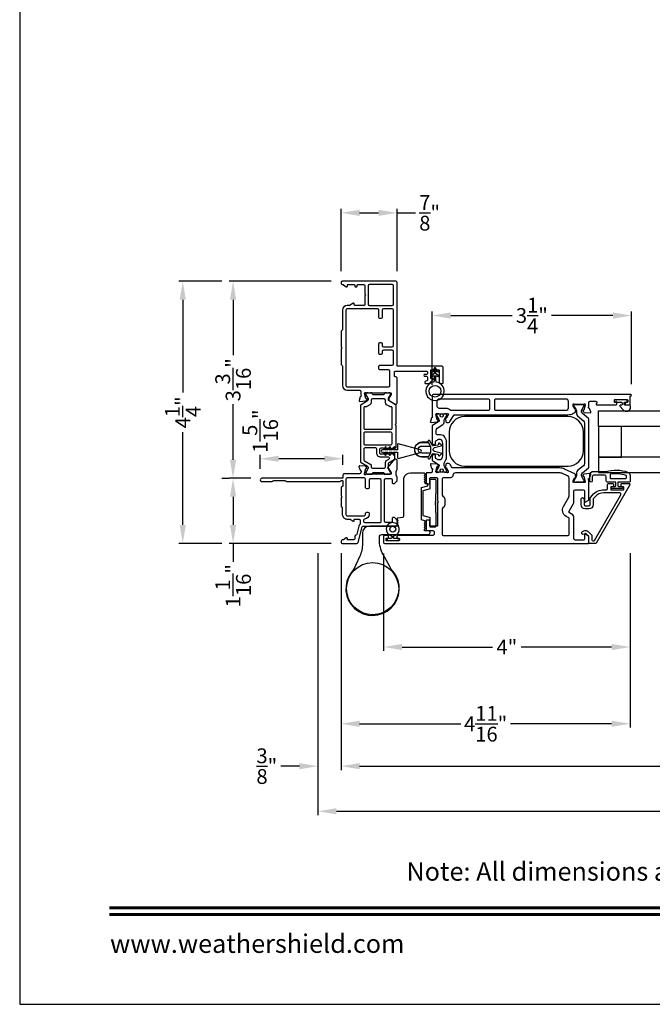
# Model space of a CAD drawing. Extents: x 0 to 68, y 0 to 44.
# Drawn here: x 0 to 10.3, y 0 to 16 of the extents above; entities that cross this region are included whole.
import ezdxf
from ezdxf.enums import TextEntityAlignment as Align

# ---------------------------------------------------------------- set-up
doc = ezdxf.new("R2010")
doc.units = 0
doc.header["$LTSCALE"] = 2
doc.header["$MEASUREMENT"] = 0
doc.header["$PDMODE"] = 3
doc.layers.get('0').update_dxf_attribs({"linetype": 'CONTINUOUS'})
doc.layers.get('DEFPOINTS').update_dxf_attribs({"color": 3, "linetype": 'CONTINUOUS'})
doc.layers.add('Dim', color=7, linetype='CONTINUOUS')
doc.styles.add('Arial', font='arial.ttf')
doc.styles.get("Standard").update_dxf_attribs({"font": 'arial.ttf'})
doc.dimstyles.get("Standard").update_dxf_attribs({"dimtxt": 0.24, "dimasz": 0.3, "dimexe": 0.0625, "dimexo": 0.18, "dimgap": 0.09, "dimtad": 0, "dimdec": 4, "dimzin": 0, "dimdsep": 46, "dimlunit": 4, "dimtxsty": 'Standard', "dimcen": 0, "dimadec": 5, "dimazin": 0, "dimtfac": 1, "dimtdec": 4, "dimtofl": 0, "dimtmove": 0, "dimatfit": 3, "dimfxl": 1, "dimtolj": 1, "dimtzin": 0, "dimarcsym": 0})

# ---------------------------------------------------------------- blocks, each defined once
blk = doc.blocks.new('*D177')
at = {"layer": 'DEFPOINTS', "color": 0, "transparency": 16777216}
for p in [(5.209, 7.489), (9.893, 7.477), (9.893, 4.546)]:
    blk.add_point(p, dxfattribs=at)
at = {"layer": 'Dim', "color": 0, "lineweight": -2, "transparency": 16777216}
for p, q in [((5.209, 7.309), (5.209, 4.483)), ((9.893, 7.297), (9.893, 4.483)), ((5.509, 4.546), (7.149, 4.546)), ((9.593, 4.546), (7.952, 4.546))]:
    blk.add_line(p, q, dxfattribs=at)
at = {"layer": 'Dim', "color": 0, "transparency": 16777216}
for points in [[(5.509, 4.596), (5.509, 4.496), (5.209, 4.546)], [(9.593, 4.596), (9.593, 4.496), (9.893, 4.546)]]:
    blk.add_solid(points, dxfattribs=at)
at = {"layer": 'Dim', "color": 0, "transparency": 16777216, "insert": (7.551, 4.546), "char_height": 0.24, "attachment_point": 5}
blk.add_mtext('\\A1;4{\\H1x;\\S11/16;}"', dxfattribs=at)
blk = doc.blocks.new('*D190')
at = {"layer": 'DEFPOINTS', "color": 0, "transparency": 16777216}
for p in [(5.209, 7.489), (29.742, 7.489), (29.742, 3.859)]:
    blk.add_point(p, dxfattribs=at)
at = {"layer": 'Dim', "color": 0, "lineweight": -2, "transparency": 16777216}
for p, q in [((5.209, 7.309), (5.209, 3.796)), ((29.742, 7.309), (29.742, 3.796)), ((5.509, 3.859), (16.549, 3.859)), ((29.442, 3.859), (18.402, 3.859))]:
    blk.add_line(p, q, dxfattribs=at)
at = {"layer": 'Dim', "color": 0, "transparency": 16777216}
for points in [[(5.509, 3.909), (5.509, 3.809), (5.209, 3.859)], [(29.442, 3.909), (29.442, 3.809), (29.742, 3.859)]]:
    blk.add_solid(points, dxfattribs=at)
at = {"layer": 'Dim', "color": 0, "transparency": 16777216, "insert": (17.476, 3.859), "char_height": 0.24, "attachment_point": 5}
blk.add_mtext('\\A1;Frame Size', dxfattribs=at)
blk = doc.blocks.new('*D191')
at = {"layer": 'DEFPOINTS', "color": 0, "transparency": 16777216}
for p in [(4.834, 7.489), (30.117, 7.489), (30.117, 3.128)]:
    blk.add_point(p, dxfattribs=at)
at = {"layer": 'Dim', "color": 0, "lineweight": -2, "transparency": 16777216}
for p, q in [((4.834, 7.309), (4.834, 3.065)), ((30.117, 7.309), (30.117, 3.065)), ((5.134, 3.128), (16.273, 3.128)), ((29.817, 3.128), (18.678, 3.128))]:
    blk.add_line(p, q, dxfattribs=at)
at = {"layer": 'Dim', "color": 0, "transparency": 16777216}
for points in [[(5.134, 3.178), (5.134, 3.078), (4.834, 3.128)], [(29.817, 3.178), (29.817, 3.078), (30.117, 3.128)]]:
    blk.add_solid(points, dxfattribs=at)
at = {"layer": 'Dim', "color": 0, "transparency": 16777216, "insert": (17.476, 3.128), "char_height": 0.24, "attachment_point": 5}
blk.add_mtext('\\A1;Rough opening', dxfattribs=at)
blk = doc.blocks.new('*D192')
at = {"layer": 'DEFPOINTS', "color": 0, "transparency": 16777216}
for p in [(4.834, 7.489), (4.834, 3.859), (5.209, 3.859)]:
    blk.add_point(p, dxfattribs=at)
at = {"layer": 'Dim', "color": 0, "lineweight": -2, "transparency": 16777216}
for p, q in [((4.834, 7.309), (4.834, 3.796)), ((5.209, 4.039), (5.209, 3.921)), ((4.534, 3.859), (4.234, 3.859)), ((5.509, 3.859), (5.809, 3.859))]:
    blk.add_line(p, q, dxfattribs=at)
at = {"layer": 'Dim', "color": 0, "transparency": 16777216}
for points in [[(4.534, 3.909), (4.534, 3.809), (4.834, 3.859)], [(5.509, 3.909), (5.509, 3.809), (5.209, 3.859)]]:
    blk.add_solid(points, dxfattribs=at)
at = {"layer": 'Dim', "color": 0, "transparency": 16777216, "insert": (4.005, 3.859), "char_height": 0.24, "attachment_point": 5}
blk.add_mtext('\\A1;{\\H1x;\\S3/8;}"', dxfattribs=at)
blk = doc.blocks.new('*D194')
at = {"color": 0, "lineweight": -2, "transparency": 16777216}
for p, q in [((6.685, 10.04), (6.685, 11.225)), ((9.914, 10.049), (9.914, 11.225)), ((6.985, 11.162), (7.981, 11.162)), ((9.614, 11.162), (8.618, 11.162))]:
    blk.add_line(p, q, dxfattribs=at)
at = {"color": 0, "transparency": 16777216}
for points in [[(6.985, 11.212), (6.985, 11.112), (6.685, 11.162)], [(9.614, 11.212), (9.614, 11.112), (9.914, 11.162)]]:
    blk.add_solid(points, dxfattribs=at)
at = {"layer": 'DEFPOINTS', "color": 0, "transparency": 16777216}
for p in [(6.685, 11.162), (6.685, 9.86), (9.914, 9.869)]:
    blk.add_point(p, dxfattribs=at)
at = {"color": 0, "transparency": 16777216, "insert": (8.3, 11.162), "char_height": 0.24, "attachment_point": 5}
blk.add_mtext('\\A1;3{\\H1x;\\S1/4;}"', dxfattribs=at)
blk = doc.blocks.new('*D196')
at = {"layer": 'DEFPOINTS', "color": 0, "transparency": 16777216}
for p in [(3.898, 8.841), (3.898, 8.497), (5.239, 8.562)]:
    blk.add_point(p, dxfattribs=at)
at = {"layer": 'Dim', "color": 0, "lineweight": -2, "transparency": 16777216}
for p, q in [((3.898, 8.677), (3.898, 8.904)), ((4.939, 8.841), (4.198, 8.841)), ((5.239, 8.742), (5.239, 8.904))]:
    blk.add_line(p, q, dxfattribs=at)
at = {"layer": 'Dim', "color": 0, "transparency": 16777216}
for points in [[(4.198, 8.891), (4.198, 8.791), (3.898, 8.841)], [(4.939, 8.891), (4.939, 8.791), (5.239, 8.841)]]:
    blk.add_solid(points, dxfattribs=at)
at = {"layer": 'Dim', "color": 0, "transparency": 16777216, "insert": (3.898, 9.289), "char_height": 0.24, "attachment_point": 5, "rotation": 90}
blk.add_mtext('\\A1;1{\\H1x;\\S5/16;}"', dxfattribs=at)
blk = doc.blocks.new('*D197')
at = {"layer": 'DEFPOINTS', "color": 0, "transparency": 16777216}
for p in [(3.458, 11.717), (5.228, 11.717), (3.925, 8.524)]:
    blk.add_point(p, dxfattribs=at)
at = {"layer": 'Dim', "color": 0, "lineweight": -2, "transparency": 16777216}
for p, q in [((5.048, 11.717), (3.396, 11.717)), ((3.458, 11.417), (3.458, 10.517)), ((3.458, 8.824), (3.458, 9.724)), ((3.745, 8.524), (3.396, 8.524))]:
    blk.add_line(p, q, dxfattribs=at)
at = {"layer": 'Dim', "color": 0, "transparency": 16777216}
for points in [[(3.408, 11.417), (3.508, 11.417), (3.458, 11.717)], [(3.408, 8.824), (3.508, 8.824), (3.458, 8.524)]]:
    blk.add_solid(points, dxfattribs=at)
at = {"layer": 'Dim', "color": 0, "transparency": 16777216, "insert": (3.458, 10.121), "char_height": 0.24, "attachment_point": 5, "rotation": 90}
blk.add_mtext('\\A1;3{\\H1x;\\S3/16;}"', dxfattribs=at)
blk = doc.blocks.new('*D198')
at = {"layer": 'DEFPOINTS', "color": 0, "transparency": 16777216}
for p in [(3.458, 8.524), (3.458, 7.469), (5.228, 7.469)]:
    blk.add_point(p, dxfattribs=at)
at = {"layer": 'Dim', "color": 0, "lineweight": -2, "transparency": 16777216}
for p, q in [((3.278, 8.524), (3.396, 8.524)), ((3.458, 8.224), (3.458, 7.769)), ((5.048, 7.469), (3.396, 7.469)), ((3.458, 7.469), (3.458, 7.169))]:
    blk.add_line(p, q, dxfattribs=at)
at = {"layer": 'Dim', "color": 0, "transparency": 16777216}
for points in [[(3.408, 8.224), (3.508, 8.224), (3.458, 8.524)], [(3.408, 7.769), (3.508, 7.769), (3.458, 7.469)]]:
    blk.add_solid(points, dxfattribs=at)
at = {"layer": 'Dim', "color": 0, "transparency": 16777216, "insert": (3.458, 6.784), "char_height": 0.24, "attachment_point": 5, "rotation": 90}
blk.add_mtext('\\A1;1{\\H1x;\\S1/16;}"', dxfattribs=at)
blk = doc.blocks.new('*D199')
at = {"layer": 'DEFPOINTS', "color": 0, "transparency": 16777216}
for p in [(3.458, 11.717), (2.643, 7.469), (3.458, 7.469)]:
    blk.add_point(p, dxfattribs=at)
at = {"layer": 'Dim', "color": 0, "lineweight": -2, "transparency": 16777216}
for p, q in [((3.278, 11.717), (2.58, 11.717)), ((2.643, 11.417), (2.643, 9.917)), ((2.643, 7.769), (2.643, 9.269)), ((3.278, 7.469), (2.58, 7.469))]:
    blk.add_line(p, q, dxfattribs=at)
at = {"layer": 'Dim', "color": 0, "transparency": 16777216}
for points in [[(2.593, 11.417), (2.693, 11.417), (2.643, 11.717)], [(2.593, 7.769), (2.693, 7.769), (2.643, 7.469)]]:
    blk.add_solid(points, dxfattribs=at)
at = {"layer": 'Dim', "color": 0, "transparency": 16777216, "insert": (2.643, 9.593), "char_height": 0.24, "attachment_point": 5, "rotation": 90}
blk.add_mtext('\\A1;4{\\H1x;\\S1/4;}"', dxfattribs=at)
blk = doc.blocks.new('*D200')
at = {"color": 0, "lineweight": -2, "transparency": 16777216}
for p, q in [((5.208, 11.879), (5.208, 12.888)), ((5.508, 12.826), (5.815, 12.826)), ((6.115, 11.879), (6.115, 12.888)), ((6.115, 12.826), (6.415, 12.826))]:
    blk.add_line(p, q, dxfattribs=at)
at = {"color": 0, "transparency": 16777216}
for points in [[(5.508, 12.876), (5.508, 12.776), (5.208, 12.826)], [(5.815, 12.876), (5.815, 12.776), (6.115, 12.826)]]:
    blk.add_solid(points, dxfattribs=at)
at = {"layer": 'DEFPOINTS', "color": 0, "transparency": 16777216}
for p in [(6.115, 12.826), (5.208, 11.699), (6.115, 11.699)]:
    blk.add_point(p, dxfattribs=at)
at = {"color": 0, "transparency": 16777216, "insert": (6.643, 12.826), "char_height": 0.24, "attachment_point": 5}
blk.add_mtext('\\A1;{\\H1x;\\S7/8;}"', dxfattribs=at)
blk = doc.blocks.new('*D206')
at = {"color": 0, "lineweight": -2, "transparency": 16777216}
for p, q in [((5.898, 7.304), (5.898, 5.727)), ((9.893, 7.312), (9.893, 5.727)), ((6.198, 5.79), (7.662, 5.79)), ((9.593, 5.79), (8.128, 5.79))]:
    blk.add_line(p, q, dxfattribs=at)
at = {"color": 0, "transparency": 16777216}
for points in [[(6.198, 5.84), (6.198, 5.74), (5.898, 5.79)], [(9.593, 5.84), (9.593, 5.74), (9.893, 5.79)]]:
    blk.add_solid(points, dxfattribs=at)
at = {"layer": 'DEFPOINTS', "color": 0, "transparency": 16777216}
for p in [(5.898, 7.484), (9.893, 7.492), (9.893, 5.79)]:
    blk.add_point(p, dxfattribs=at)
at = {"color": 0, "transparency": 16777216, "insert": (7.895, 5.79), "char_height": 0.24, "attachment_point": 5}
blk.add_mtext('\\A1;4"', dxfattribs=at)

msp = doc.modelspace()

# ---------------------------------------------------------------- linework, layer by layer
for points in [[(0, 44.00001), (0, 0), (34.00001, 0), (34.00001, 44.00001)], [(9.75234, 9.36544), (9.37737, 9.36544), (9.37737, 8.86551), (9.75234, 8.86551)]]:
    msp.add_lwpolyline(points, close=True)
for points in [[(5.2142, 10.91334, 0.1989456), (5.20843, 10.89941), (5.20843, 10.65406), (5.22419, 10.6383), (5.20843, 10.62254), (5.20843, 10.37601, 0.19894009), (5.2142, 10.36208), (5.22629, 10.34998, -0.19894009), (5.23206, 10.33605), (5.23206, 10.02576, 0.41420078), (5.30692, 9.9509), (5.50975, 9.9509, -0.41419635), (5.52945, 9.93121), (5.52945, 9.87231, -0.79290913), (5.52854, 9.84932, 0.26372484), (5.51967, 9.84175), (5.49943, 9.78617, 0.54849443), (5.51157, 9.77036), (5.60905, 9.77889), (5.62642, 9.79626, 0.57726616), (5.62289, 9.80944), (5.61623, 9.81122, -0.26793023), (5.61066, 9.8168), (5.58934, 9.89638), (5.58934, 9.90426, -0.68856552), (5.60996, 9.91214, 0.21340285), (5.61877, 9.9082), (6.00896, 9.9082, -0.41427189), (6.02078, 9.89638), (6.02078, 9.88456), (5.98138, 9.82002), (5.98138, 9.79372, 0.26796541), (5.98729, 9.78348), (6.085, 9.72708, 0.57738458), (6.11454, 9.74413), (6.11454, 10.14919, 0.41430912), (6.09484, 10.16889), (6.08742, 10.16889, -0.41428066), (6.0756, 10.18071), (6.0756, 10.24786, -0.41427189), (6.08742, 10.25968), (6.59563, 10.25968, -0.41407336), (6.60745, 10.24786), (6.60745, 10.22029, -0.41407336), (6.59563, 10.20847), (6.56765, 10.20847, 0.35637334), (6.54835, 10.19271, 0.35637334), (6.56765, 10.17695), (6.59563, 10.17695, -0.41407336), (6.60745, 10.16513), (6.60745, 10.11392, -0.41407336), (6.59563, 10.1021, 0.41422399), (6.56411, 10.07058, 0.41438357), (6.57199, 10.0627), (6.63387, 10.0627, 0.19902389), (6.63944, 10.06501), (6.69911, 10.12468, 0.66819508), (6.69215, 10.14149), (6.66215, 10.14149), (6.66215, 10.27347, -0.41427423), (6.672, 10.28332), (6.79019, 10.28332, -0.41410577), (6.80004, 10.27347), (6.80004, 10.07255, 0.41428912), (6.80989, 10.0627), (6.85322, 10.0627, 0.41412067), (6.86307, 10.07255), (6.86307, 10.31878, 0.41419744), (6.84338, 10.33848), (6.12636, 10.33848, -0.41407336), (6.11454, 10.35029), (6.11454, 11.69949, 0.41430912), (6.09484, 11.71919), (5.22813, 11.71919, 0.41418999), (5.20843, 11.69949), (5.20843, 11.68373, 0.41418999), (5.22813, 11.66403), (5.23398, 11.66403, -0.14809668), (5.24491, 11.66073), (5.29248, 11.62901, 0.59903794), (5.31086, 11.63884), (5.31086, 11.65221, -0.4142843), (5.32268, 11.66403), (5.41723, 11.66403, -0.4142843), (5.42905, 11.65221), (5.42905, 11.63884, 0.41425948), (5.44087, 11.62702), (5.45662, 11.62702, 0.41425948), (5.46844, 11.63884), (5.46844, 11.65221, -0.4142843), (5.48026, 11.66403), (5.57285, 11.66403, -0.41420488), (5.59255, 11.64434), (5.59255, 11.51039), (5.60842, 11.49452), (5.59255, 11.47865), (5.59255, 11.3447, -0.41422127), (5.57285, 11.325), (5.433, 11.325, -0.41425948), (5.42118, 11.33682), (5.42118, 11.3502, 0.59902951), (5.4028, 11.36003), (5.35523, 11.32831, -0.14807099), (5.3443, 11.325), (5.30693, 11.325, 0.41420786), (5.23206, 11.25014), (5.23206, 10.93937, -0.19894009), (5.22629, 10.92544)], [(6.05545, 11.64434, 0.41420488), (6.03575, 11.66403), (5.66739, 11.66403, 0.41420488), (5.6477, 11.64434), (5.6477, 11.3447, 0.41418999), (5.66739, 11.325), (6.03575, 11.325, 0.41418999), (6.05545, 11.3447)], [(5.97666, 10.00665, 0.41418999), (5.99636, 10.02635), (5.99636, 10.26022, 0.41418999), (5.97666, 10.27992), (5.83867, 10.27992, -0.41419744), (5.81898, 10.29962), (5.81898, 10.33902, -0.41418999), (5.83867, 10.35871), (6.03575, 10.35871, 0.41419526), (6.05545, 10.37841), (6.05545, 10.58118, 0.41419744), (6.03575, 10.60087), (5.89392, 10.60087, 0.41419744), (5.87423, 10.58118), (5.87423, 10.55163, -0.41419744), (5.85453, 10.53193), (5.83867, 10.53193, -0.41419744), (5.81898, 10.55163), (5.81898, 10.70527, -0.41419526), (5.83867, 10.72497), (5.85453, 10.72497, -0.41419526), (5.87423, 10.70527), (5.87423, 10.67573, 0.41418999), (5.89392, 10.65603), (6.03575, 10.65603, 0.41418999), (6.05545, 10.67573), (6.05545, 11.24951, 0.41418999), (6.03575, 11.26921), (5.89383, 11.26921, 0.41418999), (5.87413, 11.24951), (5.87413, 11.13137, -0.41419526), (5.85443, 11.11167), (5.83867, 11.11167, -0.41419526), (5.81898, 11.13137), (5.81898, 11.24956, 0.41418999), (5.79928, 11.26926), (5.30693, 11.26926, 0.41423037), (5.28781, 11.25014), (5.28781, 10.02576, 0.41421801), (5.30692, 10.00665)], [(6.74915, 10.09888), (6.74738, 10.10036, -0.22171809), (6.7456, 10.10419), (6.7456, 10.1908), (6.77785, 10.17218, 1.00002189), (6.78835, 10.19036), (6.7456, 10.21505), (6.7456, 10.2658), (6.77785, 10.24718, 1.00002794), (6.78835, 10.26536), (6.7456, 10.29005), (6.7456, 10.30055, 1.00001011), (6.7166, 10.30055), (6.7166, 10.29005), (6.67385, 10.26536, 1.00002794), (6.68435, 10.24718), (6.7166, 10.2658), (6.7166, 10.21505), (6.67385, 10.19036, 1.00002189), (6.68435, 10.17218), (6.7166, 10.1908), (6.7166, 10.10419, -0.22227346), (6.71481, 10.10036), (6.71304, 10.09888, 0.22227346), (6.71125, 10.09505), (6.71125, 10.08373, 15.05120538), (6.75094, 10.08373), (6.75094, 10.09505, 0.22126693)], [(5.5317, 9.71694, 0.26810112), (5.52185, 9.69989), (5.52185, 8.79764, 0.26810036), (5.5317, 8.7806), (5.637, 8.7198, -0.26789383), (5.64684, 8.70275), (5.64684, 8.68715, -0.13175442), (5.6442, 8.6773), (5.6111, 8.61996, 0.13175486), (5.60846, 8.61011), (5.60846, 8.60508, 0.41415472), (5.62421, 8.58934), (5.64485, 8.58934, 0.1623651), (5.65079, 8.59132, -0.16236788), (5.65674, 8.5933), (5.66865, 8.5933, -0.16230713), (5.6746, 8.59132, 0.16212835), (5.68054, 8.58934), (5.70657, 8.58934, 0.41413958), (5.71845, 8.60122), (5.71845, 8.60835, -0.41419744), (5.73033, 8.62023), (5.89207, 8.62023, -0.41419744), (5.90395, 8.60835), (5.90395, 8.60122, 0.41419744), (5.91583, 8.58934), (5.94186, 8.58934, 0.16212835), (5.9478, 8.59132, -0.16230713), (5.95374, 8.5933), (5.96566, 8.5933, -0.16236788), (5.97161, 8.59132, 0.1623651), (5.97755, 8.58934), (5.99819, 8.58934, 0.41415472), (6.01394, 8.60508), (6.01394, 8.61011, 0.13175486), (6.0113, 8.61996), (5.97819, 8.6773, -0.13175442), (5.97555, 8.68715), (5.97555, 8.7618, -0.26789414), (5.9854, 8.77885), (6.071, 8.82827, 0.26810062), (6.08084, 8.84531), (6.08084, 8.91423, 0.74259876), (6.05919, 8.92077, -0.53596192), (6.03952, 8.92077, 0.53602586), (6.01986, 8.92077, -0.53596192), (6.00019, 8.92077, 0.53596192), (5.98052, 8.92077, -0.53602586), (5.96085, 8.92077, 0.53596192), (5.94118, 8.92077, -0.53596192), (5.92151, 8.92077, 0.53602586), (5.90184, 8.92077, -0.25105575), (5.89201, 8.9155), (5.85649, 8.9155, -0.41422381), (5.83681, 8.93518), (5.83681, 8.99565, -0.41422354), (5.85649, 9.01533), (5.89201, 9.01533, -0.25105614), (5.90184, 9.01006, 0.53602399), (5.92151, 9.01006, -0.5359582), (5.94118, 9.01006, 0.53596006), (5.96085, 9.01006, -0.53602213), (5.98052, 9.01006, 0.53596006), (6.00019, 9.01006, -0.5359582), (6.01986, 9.01006, 0.53602399), (6.03952, 9.01006, -0.5359582), (6.05919, 9.01006, 0.55651524), (6.07926, 9.01069, -0.25932383), (6.08911, 9.01659, 0.40493758), (6.10054, 9.0284), (6.10054, 9.37195, 0.19893465), (6.09708, 9.3803), (6.09315, 9.38424, -0.41444408), (6.09315, 9.40094), (6.09708, 9.40488, 0.19893304), (6.10054, 9.41323), (6.10054, 9.69989, 0.26810112), (6.0907, 9.71694), (5.9854, 9.77774, -0.26789091), (5.97555, 9.79478), (5.97555, 9.81039, -0.13175346), (5.97819, 9.82023), (6.0113, 9.87757, 0.13175346), (6.01394, 9.88742), (6.01394, 9.89245, 0.41415407), (5.99819, 9.9082), (5.97755, 9.9082, 0.16237065), (5.97161, 9.90622, -0.16237065), (5.96566, 9.90424), (5.95374, 9.90424, -0.1623099), (5.9478, 9.90622, 0.1621339), (5.94186, 9.9082), (5.91583, 9.9082, 0.41419921), (5.90395, 9.89632), (5.90395, 9.88919, -0.41419921), (5.89207, 9.87731), (5.73033, 9.87731, -0.41419921), (5.71845, 9.88919), (5.71845, 9.89632, 0.41414135), (5.70657, 9.9082), (5.68054, 9.9082, 0.1621339), (5.6746, 9.90622, -0.1623099), (5.66865, 9.90424), (5.65674, 9.90424, -0.16237065), (5.65079, 9.90622, 0.16237065), (5.64485, 9.9082), (5.62421, 9.9082, 0.41415407), (5.60846, 9.89245), (5.60846, 9.88742, 0.13175346), (5.6111, 9.87757), (5.6442, 9.82023, -0.13175346), (5.64684, 9.81039), (5.64684, 9.79478, -0.26789091), (5.637, 9.77774)], [(6.03366, 9.67104, 0.4142395), (6.02185, 9.68285), (6.00671, 9.68285, -0.13159365), (5.99686, 9.68549), (5.94598, 9.71486, -0.26799788), (5.9263, 9.74895), (5.9263, 9.79006, 0.41422465), (5.90662, 9.80974), (5.71578, 9.80974, 0.41422465), (5.6961, 9.79006), (5.6961, 9.74895, -0.26799788), (5.67641, 9.71486), (5.62554, 9.68549, -0.13171278), (5.61569, 9.68285), (5.58882, 9.68285, 0.41409903), (5.57701, 9.67104), (5.57701, 9.33249, 0.41409683), (5.58882, 9.32068), (6.02185, 9.32068, 0.41423731), (6.03366, 9.33249)], [(6.79895, 9.80857, 0.41419317), (6.75955, 9.76917), (6.75955, 9.7022, 0.41419449), (6.79895, 9.6628), (6.90116, 9.6628, -0.1900675), (6.96839, 9.63629, 0.19004361), (6.99528, 9.62568), (7.60185, 9.62568, 0.41419372), (7.62155, 9.64538), (7.62155, 9.78887, 0.41419372), (7.60185, 9.80857)], [(7.69246, 9.64538, 0.41427795), (7.71216, 9.62568), (8.85374, 9.62568, 0.41425273), (8.89313, 9.66508), (8.89313, 9.76917, 0.41425273), (8.85374, 9.80857), (7.71216, 9.80857, 0.41427795), (7.69246, 9.78887)], [(9.1356, 9.45598, -0.22446722), (9.15287, 9.41945), (9.15287, 8.76366, -0.22446672), (9.1356, 8.72713), (9.04013, 8.64873, 0.22446671), (9.02286, 8.61219), (9.02286, 8.57494, -0.13153638), (9.01653, 8.55131), (8.98058, 8.48905, 0.13218146), (8.97952, 8.48511), (8.97952, 8.47697, 0.41422351), (8.99528, 8.46122), (9.12923, 8.46122, 0.41422351), (9.14499, 8.47697), (9.14499, 8.48511, 0.1310701), (9.14393, 8.48905), (9.10803, 8.55123, -0.36698515), (9.11897, 8.6114), (9.21667, 8.69164, 0.22456233), (9.22386, 8.70686), (9.22386, 9.47616, 0.22456212), (9.21667, 9.49138), (9.11901, 9.57159, -0.36654074), (9.10804, 9.6317), (9.14394, 9.69408, 0.1313274), (9.14499, 9.69801), (9.14499, 9.70614, 0.41422399), (9.12923, 9.7219), (8.99528, 9.7219, 0.41422399), (8.97952, 9.70614), (8.97952, 9.69801, 0.13218437), (8.98058, 9.69407), (9.01653, 9.63181, -0.13153624), (9.02286, 9.60817), (9.02286, 9.57092, 0.22446722), (9.04013, 9.53439)], [(6.90658, 8.82058, 0.13168328), (6.91714, 8.85997), (6.91714, 9.11828, 0.1316832), (6.90658, 9.15767), (6.88903, 9.18808, 0.2679518), (6.82079, 9.22747), (6.76743, 9.22747, -0.41419317), (6.74773, 9.24717), (6.74773, 9.30146, -0.25395416), (6.76567, 9.3345), (6.8598, 9.39563, 0.25390594), (6.87774, 9.42867), (6.87774, 9.45872, -0.13162578), (6.88197, 9.47447), (6.91949, 9.53948, 0.13144189), (6.92108, 9.54539), (6.92108, 9.55249, 0.41422536), (6.90532, 9.56825), (6.88168, 9.56825), (6.88168, 9.56431), (6.86691, 9.56431, 0.4753831), (6.85919, 9.55484, 0.1460345), (6.86001, 9.54815, -1.52689304), (6.81668, 9.54815, 0.14534281), (6.8175, 9.55484, 0.4751766), (6.80978, 9.56431), (6.79501, 9.56431), (6.79501, 9.56825), (6.77137, 9.56825, 0.41422536), (6.75561, 9.55249), (6.75561, 9.54539, 0.13144189), (6.7572, 9.53948), (6.79473, 9.47447, -0.13149175), (6.79895, 9.45872), (6.79895, 9.45648, -0.25417315), (6.79357, 9.44657), (6.69008, 9.37936, 0.25380132), (6.6847, 9.36945), (6.6847, 9.09156, 0.41419503), (6.7044, 9.07186), (6.72016, 9.07186, 0.41419503), (6.73985, 9.09156), (6.73985, 9.12207, -0.25380442), (6.74524, 9.13198), (6.78015, 9.15465, -0.14492803), (6.78659, 9.15656), (6.81283, 9.15656, -0.26794447), (6.82989, 9.14671), (6.83961, 9.12988, -0.1316832), (6.85016, 9.09048), (6.85016, 8.88777, -0.13168343), (6.83961, 8.84837), (6.82989, 8.83154, -0.26794642), (6.81283, 8.82169), (6.78659, 8.82169, -0.14492928), (6.78015, 8.8236), (6.74524, 8.84627, -0.25380209), (6.73985, 8.85619), (6.73985, 8.8867, 0.4141941), (6.72016, 8.90639), (6.7044, 8.90639, 0.4141941), (6.6847, 8.8867), (6.6847, 8.82154, 0.25380287), (6.69008, 8.81163), (6.79357, 8.74442, -0.25416811), (6.79895, 8.73451), (6.79895, 8.73228, -0.13149172), (6.79473, 8.71652), (6.7572, 8.65151, 0.13144056), (6.75561, 8.64561), (6.75561, 8.6385, 0.41422409), (6.77137, 8.62274), (6.79501, 8.62274), (6.79501, 8.62668), (6.80978, 8.62668, 0.47517824), (6.8175, 8.63616, 0.14534301), (6.81668, 8.64284, -1.52689071), (6.86001, 8.64284, 0.1460347), (6.85919, 8.63616, 0.47538474), (6.86691, 8.62668), (6.88168, 8.62668), (6.88168, 8.62274), (6.90532, 8.62274, 0.41422409), (6.92108, 8.6385), (6.92108, 8.64561, 0.13144056), (6.91949, 8.65151), (6.88197, 8.71652, -0.13162575), (6.87774, 8.73228), (6.87774, 8.74951, -0.13168324), (6.8883, 8.78891)], [(8.8858, 8.7215, 0.41421045), (9.1358, 8.9715), (9.1358, 9.2745, 0.41421052), (8.8858, 9.5245), (7.2098, 9.5245, 0.41420777), (6.9598, 9.2745), (6.9598, 8.9715, 0.4142077), (7.2098, 8.7215)], [(5.57701, 9.08553, 0.41422278), (5.59669, 9.06584), (6.01398, 9.06584, 0.41422278), (6.03366, 9.08553), (6.03366, 9.25178, 0.41422278), (6.01398, 9.27147), (5.59669, 9.27147, 0.41422278), (5.57701, 9.25178)], [(6.80176, 9.08939, 0.63127266), (6.78547, 9.08163), (6.78547, 9.07252, -0.36814433), (6.77706, 9.06265), (6.7015, 9.05043, -0.39172379), (6.69018, 9.05794), (6.64764, 9.13163, 1.00000752), (6.61732, 9.11413), (6.65968, 9.04076), (6.65968, 8.93749), (6.61732, 8.86413, 1.00000752), (6.64764, 8.84662), (6.69018, 8.92031, -0.39172354), (6.7015, 8.92782), (6.77706, 8.91561, -0.36814446), (6.78547, 8.90574), (6.78547, 8.89662, 0.6312725), (6.80176, 8.88886), (6.83222, 8.91359, 0.61176793), (6.82899, 8.92884), (6.72414, 8.95718, -0.76555582), (6.72414, 9.02107), (6.82899, 9.04941, 0.61176811), (6.83222, 9.06466)], [(5.57699, 8.8226, 0.26789309), (5.58683, 8.80555), (5.69017, 8.74589, -0.26777461), (5.69607, 8.73566), (5.69607, 8.70744, 0.41418828), (5.71576, 8.68775), (5.90668, 8.68775, 0.4142232), (5.92637, 8.70744), (5.92637, 8.7788, -0.26799712), (5.94605, 8.8129), (5.98423, 8.83494, 0.76724448), (5.97635, 8.86432), (5.85649, 8.86432, -0.41421631), (5.78563, 8.93518), (5.78563, 8.99691, 0.41422344), (5.76595, 9.01659), (5.59667, 9.01659, 0.41418853), (5.57699, 8.99691)], [(6.49685, 8.98679), (6.13595, 9.0835, 0.49310287), (6.12107, 9.07208), (6.12107, 8.98293), (6.05822, 8.98293), (6.07989, 9.02045, 1.00002182), (6.06255, 9.03046), (6.03511, 8.98293), (5.98808, 8.98293), (6.00975, 9.02045, 0.9999789), (5.99241, 9.03046), (5.96497, 8.98293), (5.91794, 8.98293), (5.9396, 9.02045, 0.99997823), (5.92227, 9.03046), (5.89483, 8.98293), (5.87732, 8.98293, 0.99998116), (5.87732, 8.9479), (5.89483, 8.9479), (5.92227, 8.90037, 0.99997857), (5.9396, 8.91038), (5.91794, 8.9479), (5.96497, 8.9479), (5.99241, 8.90037, 0.99997857), (6.00975, 8.91038), (5.98808, 8.9479), (6.03511, 8.9479), (6.06255, 8.90037, 1.00002148), (6.07989, 8.91038), (6.05822, 8.9479), (6.12107, 8.9479), (6.12107, 8.85875, 0.49310364), (6.13595, 8.84733), (6.49685, 8.94403, 0.76739833)], [(5.23894, 8.53683, -0.41407446), (5.22712, 8.52501), (3.9244, 8.52501, 1.00000199), (3.9244, 8.46986), (4.08565, 8.46986, 0.19885154), (4.09957, 8.47563), (4.10379, 8.47985, -0.19885154), (4.11772, 8.48561), (4.29838, 8.48561, -0.1988825), (4.31231, 8.47985), (4.31653, 8.47563, 0.19897066), (4.33046, 8.46986), (5.1848, 8.46986, 0.19885154), (5.19873, 8.47563), (5.20526, 8.48215, -0.19889917), (5.21361, 8.48561), (5.22712, 8.48561, -0.41407446), (5.23894, 8.4738), (5.23894, 8.40968, -0.34680113), (5.22383, 8.39052, 0.34689652), (5.20872, 8.37137), (5.20872, 8.23939), (5.22448, 8.22363), (5.20872, 8.20787), (5.20872, 8.07488, 0.19905125), (5.21218, 8.06652), (5.22496, 8.05375, -0.19857193), (5.22842, 8.04539), (5.22842, 7.93801, 0.41423213), (5.30327, 7.86316), (5.34458, 7.86316, -0.14807154), (5.35551, 7.85985), (5.40309, 7.82813, 0.59904812), (5.42146, 7.83796), (5.42146, 7.85134, -0.41427189), (5.43328, 7.86316), (5.49631, 7.86316, -0.41431284), (5.51601, 7.84346), (5.51601, 7.78979, -0.16889109), (5.51177, 7.77758, 0.10201022), (5.4982, 7.75055), (5.46251, 7.61734, -0.30035883), (5.44626, 7.60294, 0.37335211), (5.42934, 7.58344), (5.42934, 7.54404, -0.41419372), (5.40964, 7.52434), (5.32297, 7.52434, -0.41427189), (5.31115, 7.53616), (5.31115, 7.54954, 0.59905023), (5.29278, 7.55937), (5.2452, 7.52765, -0.14807154), (5.23427, 7.52434), (5.22842, 7.52434, 0.41419635), (5.20872, 7.50465), (5.20872, 7.48889, 0.41418999), (5.22842, 7.46919), (5.4648, 7.46919, 0.33938208), (5.48382, 7.48379), (5.55148, 7.73628, -0.33938208), (5.5705, 7.75087), (6.10302, 7.75087, 0.41427189), (6.11484, 7.76269), (6.11484, 7.84447, 0.19904505), (6.11137, 7.85283), (6.0789, 7.8853, 0.19890151), (6.07054, 7.88876), (6.04786, 7.88876, 0.41407957), (6.03604, 7.87694), (6.03604, 7.80997), (5.93359, 7.80997, -0.41419635), (5.91389, 7.82967), (5.91389, 8.49945, -0.4141941), (5.93359, 8.51914), (6.01634, 8.51914, -0.4141941), (6.03604, 8.49945), (6.03604, 8.45213, 0.41407601), (6.04786, 8.44031), (6.07054, 8.44031, 0.1989012), (6.0789, 8.44377), (6.11137, 8.47625, 0.1990466), (6.11484, 8.4846), (6.11484, 8.54645, 0.19894307), (6.10907, 8.56038), (6.10834, 8.56111, -0.19881077), (6.10257, 8.57504), (6.10257, 8.63707, -0.19881111), (6.10834, 8.65099), (6.10907, 8.65172, 0.19894289), (6.11484, 8.66565), (6.11484, 8.81248, 0.577361), (6.08529, 8.82954), (6.05013, 8.80924, 0.09725101), (6.0444, 8.80425), (5.96501, 8.70184, 0.31148975), (5.96438, 8.69049), (5.96647, 8.68708, 0.35648723), (5.97841, 8.68288), (6.02108, 8.61297), (6.02108, 8.60116, -0.41427376), (6.00926, 8.58934), (5.61673, 8.58934, 0.21340554), (5.60792, 8.5854, -0.68845558), (5.58729, 8.59328), (5.58729, 8.60116), (5.60861, 8.68074, -0.26807986), (5.61418, 8.68631), (5.62084, 8.6881, 0.57740454), (5.62438, 8.70128), (5.607, 8.71865), (5.50952, 8.72718, 0.54862713), (5.49739, 8.71136), (5.51762, 8.65578, 0.26373209), (5.52649, 8.64822, -0.79270439), (5.52741, 8.62522), (5.52741, 8.61654, -0.4141941), (5.50771, 8.59684), (5.25863, 8.59684, 0.41431355), (5.23894, 8.57715)], [(9.50677, 8.54662, 0.41416238), (9.47678, 8.57662), (9.30879, 8.57662, 0.4142406), (9.27879, 8.54662), (9.27879, 8.47963, -0.99997892), (9.2388, 8.47963), (9.2388, 8.57662, -0.4142131), (9.29879, 8.63662), (9.50677, 8.63662, -0.14693757), (9.85177, 8.62592, -0.32254613), (9.89273, 8.56902), (9.89273, 8.48163, -0.41421812), (9.87274, 8.46163), (9.69575, 8.46163), (9.69575, 8.40364, 0.41432433), (9.70775, 8.39164), (9.75975, 8.39164, -0.41432344), (9.77175, 8.37964), (9.77175, 8.36864, -0.41432344), (9.75975, 8.35664), (9.59676, 8.35664, -0.41418515), (9.58476, 8.36864), (9.58476, 8.37964, -0.41418515), (9.59676, 8.39164), (9.64876, 8.39164, 0.41418604), (9.66076, 8.40364), (9.66076, 8.46163), (9.52677, 8.46163, -0.41425249), (9.50677, 8.48163)], [(5.68147, 8.5132, 0.4141941), (5.66178, 8.4935), (5.66178, 8.37137, -0.41419503), (5.64208, 8.35167), (5.62632, 8.35167, -0.41419503), (5.60662, 8.37137), (5.60662, 8.50926, 0.4141941), (5.58692, 8.52895), (5.30327, 8.52895, 0.4141941), (5.28357, 8.50926), (5.28357, 7.93801, 0.41419372), (5.30327, 7.91831), (5.58692, 7.91831, 0.41419372), (5.60662, 7.93801), (5.60662, 7.95771, -0.41419372), (5.62632, 7.9774), (5.64208, 7.9774, -0.41419372), (5.66178, 7.95771), (5.66178, 7.93801, -0.40206457), (5.59004, 7.86322, 0.40201721), (5.57116, 7.84354), (5.57116, 7.82573, 0.41419372), (5.59086, 7.80603), (5.83906, 7.80603, 0.41431284), (5.85876, 7.82573), (5.85876, 8.4935, 0.41431322), (5.83906, 8.5132)], [(5.82964, 7.57372, -0.41422487), (5.86901, 7.61309), (6.61901, 7.61309, 0.41422885), (6.65051, 7.64458), (6.65051, 7.65246, 0.41418864), (6.63082, 7.67214), (6.56586, 7.67214, -0.41411234), (6.55799, 7.68002), (6.55799, 7.6925, -0.1992899), (6.56029, 7.69807), (6.56946, 7.70724, 0.19856114), (6.57177, 7.7128), (6.57177, 7.71416, 0.19856356), (6.56946, 7.71972), (6.56077, 7.72841, -0.41388212), (6.56077, 7.73398), (6.56946, 7.74267, 0.19856114), (6.57177, 7.74824), (6.57177, 7.74959, 0.19857045), (6.56946, 7.75516), (6.56077, 7.76385, -0.41388212), (6.56077, 7.76941), (6.56946, 7.7781, 0.19857045), (6.57177, 7.78367), (6.57177, 7.78502, 0.19856114), (6.56946, 7.79059), (6.56077, 7.79928, -0.41388212), (6.56077, 7.80485), (6.56946, 7.81354, 0.19856114), (6.57177, 7.8191), (6.57177, 7.82752, 0.33922264), (6.56593, 7.83512), (6.51271, 7.84938), (6.51271, 8.37306), (6.61215, 8.39971, 0.33936159), (6.61507, 8.40351), (6.61507, 8.43198, 0.41390168), (6.61114, 8.43592), (6.5757, 8.43592, -0.414493), (6.57177, 8.43986), (6.57177, 8.45038, 0.19856579), (6.56946, 8.45594), (6.56077, 8.46463, -0.41388212), (6.56077, 8.4702), (6.56946, 8.47889, 0.19856346), (6.57177, 8.48446), (6.57177, 8.48581, 0.19856579), (6.56946, 8.49138), (6.56077, 8.50007, -0.41388212), (6.56077, 8.50563), (6.56946, 8.51432, 0.19856346), (6.57177, 8.51989), (6.57177, 8.52124, 0.19856579), (6.56946, 8.52681), (6.56077, 8.5355, -0.41388212), (6.56077, 8.54107), (6.56946, 8.54976, 0.19856377), (6.57177, 8.55532), (6.57177, 8.55668, 0.19856346), (6.56946, 8.56224), (6.56077, 8.57093, -0.41388212), (6.56077, 8.5765), (6.56946, 8.58519, 0.19856346), (6.57177, 8.59076), (6.57177, 8.59211, 0.19856346), (6.56946, 8.59768), (6.56029, 8.60684, 0.19881606), (6.55472, 8.60915), (6.33555, 8.60915, 0.34026785), (6.22137, 8.52128), (6.22137, 7.90583, -0.38888261), (6.2034, 7.88622), (6.1262, 7.87946, 0.38906267), (6.11901, 7.87162), (6.11901, 7.85847, 0.19928058), (6.12132, 7.85291), (6.13001, 7.84422, -0.41388212), (6.13001, 7.83865), (6.12132, 7.82996, 0.19928058), (6.11901, 7.82439), (6.11901, 7.8191, 0.19928058), (6.12132, 7.81354), (6.13001, 7.80485, -0.41388212), (6.13001, 7.79928), (6.12132, 7.79059, 0.19928058), (6.11901, 7.78502), (6.11901, 7.78367, 0.1992899), (6.12132, 7.7781), (6.13048, 7.76894, -0.19856114), (6.13279, 7.76337), (6.13279, 7.75876, -0.41419964), (6.12491, 7.75088), (5.67216, 7.75088, 0.41421132), (5.55405, 7.63277), (5.55405, 7.46378, -0.10489261), (5.511, 7.2608), (5.44435, 7.11077, -0.06278749), (5.37966, 7.00369, 2.10058989), (6.0519, 7.01261, -0.04891094), (5.997, 7.09325), (5.89086, 7.28754, -0.12566006), (5.82964, 7.52726)], [(6.98185, 8.53364), (6.86404, 8.53364, 0.4141941), (6.84434, 8.51394), (6.84434, 8.26479, 0.1989426), (6.85588, 8.23693), (6.87614, 8.21668, -0.1989426), (6.88768, 8.18882), (6.88768, 8.09203, -0.19894236), (6.87614, 8.06417), (6.85588, 8.04391, 0.19894284), (6.84434, 8.01605), (6.84434, 7.61448, 0.41419372), (6.86404, 7.59478), (8.88661, 7.59478, 0.41419372), (8.90631, 7.61448), (8.90631, 7.86652, 0.26793453), (8.89646, 7.88358), (8.85492, 7.90757, -0.41420639), (8.81166, 8.06902), (8.89733, 8.2174, 0.13162821), (8.9026, 8.23709), (8.9026, 8.52738, 0.29150743), (8.87986, 8.56309), (8.79779, 8.60136, 0.10950571), (8.74784, 8.61243), (7.06064, 8.61243, 0.41425383), (7.02124, 8.57303, -0.4141945)], [(9.87936, 8.43722, -0.57735027), (9.88959, 8.4195), (9.34406, 7.47462, -0.26794919), (9.32701, 7.46477), (9.23567, 7.46477, -0.41421356), (9.22386, 7.47658), (9.22386, 7.57892, 0.19891237), (9.22155, 7.58449), (9.17723, 7.62881, 0.33948557), (9.16772, 7.63006), (9.14591, 7.61746, -1), (9.1209, 7.66076), (9.14272, 7.67336, -0.33948557), (9.21258, 7.66416), (9.26809, 7.60866, -0.19891237), (9.27386, 7.59474), (9.27386, 7.52777, 0.41421356), (9.29354, 7.50808), (9.29747, 7.50808, 0.26794919), (9.31451, 7.51792), (9.74162, 8.25769, 0.57735027), (9.72457, 8.28722), (9.46874, 8.28722, 0.21612709), (9.31981, 8.21968), (9.29912, 8.19607, 0.18181031), (9.29425, 8.1831), (9.29425, 8.09717, -0.41421356), (9.22456, 8.02749), (9.16631, 8.02749, -0.41421356), (9.09663, 8.09717), (9.09663, 8.18533, -1), (9.14663, 8.18533), (9.14663, 8.09717, 0.41421356), (9.16631, 8.07749), (9.22456, 8.07749, 0.41421356), (9.24425, 8.09717), (9.24425, 8.2019, -0.18181031), (9.24912, 8.21487), (9.2822, 8.25263, -0.21612709), (9.46874, 8.33722), (9.50714, 8.33722, 0.41421356), (9.52682, 8.3569), (9.52682, 8.42541, -0.41421356), (9.53864, 8.43722), (9.61263, 8.43722, -0.41421356), (9.62051, 8.42934), (9.62051, 8.39509, -0.41421356), (9.61263, 8.38722), (9.58588, 8.38722, 0.41421356), (9.57801, 8.37934), (9.57801, 8.34509, 0.41421356), (9.58588, 8.33722), (9.78013, 8.33722, 0.41421356), (9.78801, 8.34509), (9.78801, 8.37934, 0.41421356), (9.78013, 8.38722), (9.75338, 8.38722, -0.41421356), (9.74551, 8.39509), (9.74551, 8.42934, -0.41421356), (9.75338, 8.43722)], [(6.03039, 7.55675, -0.41405684), (6.02039, 7.54675), (5.96689, 7.54675, 1.00013689), (5.96689, 7.51675), (6.12389, 7.51675, 0.99998044), (6.12389, 7.54675), (6.07039, 7.54675, -0.41422275), (6.06039, 7.55675), (6.06039, 7.58444, -0.35265786), (6.06826, 7.59421, 9.29272046), (6.02252, 7.59421, -0.35247088), (6.03039, 7.58444)]]:
    msp.add_lwpolyline(points, format="xyb", close=True)
for points in [[(9.90462, 9.85963, 0.99992188), (9.90462, 9.87934), (6.7044, 9.87934, 0.41419372), (6.6847, 9.85964), (6.6847, 9.53237, -0.79281047), (6.68378, 9.50937, 0.26355388), (6.67491, 9.50181), (6.65468, 9.44623, 0.54863094), (6.66682, 9.43041), (6.7643, 9.43894), (6.78167, 9.45631, 0.57759832), (6.77814, 9.46949), (6.77148, 9.47128, -0.26807602), (6.76591, 9.47685), (6.74458, 9.55643), (6.74458, 9.56431, -0.68855931), (6.76521, 9.57219, 0.21345474), (6.77402, 9.56825), (6.90117, 9.56825, 0.06313354), (6.90314, 9.5685), (6.93171, 9.57588, -0.49025981), (6.94156, 9.56825), (6.94156, 9.54772, -0.13793126), (6.93983, 9.54156), (6.90969, 9.49218, 0.36105282), (6.89778, 9.48811), (6.89573, 9.48474, 0.58112258), (6.90401, 9.46976), (6.90401, 9.44564, 0.29138902), (6.91083, 9.43493), (6.92267, 9.42941, 0.3818695), (6.97295, 9.44459), (7.02869, 9.5359, -0.26143445), (7.06232, 9.55477), (8.88256, 9.55477, 0.10951568), (8.96581, 9.57323), (8.99872, 9.58858, 0.2915159), (9.00555, 9.59929), (9.00555, 9.62341, 0.58128537), (9.01382, 9.63839), (9.01177, 9.64175, 0.36105282), (8.99986, 9.64583), (8.96972, 9.69521, -0.13793431), (8.96799, 9.70137), (8.96799, 9.7219, -0.4902505), (8.97784, 9.72953), (9.00642, 9.72215, 0.0630966), (9.00839, 9.7219), (9.13553, 9.7219, 0.21345474), (9.14434, 9.72584, -0.6884874), (9.16497, 9.71796), (9.16497, 9.71008), (9.14365, 9.6305, -0.26792189), (9.13808, 9.62492), (9.13141, 9.62314, 0.57726338), (9.12788, 9.60996), (9.14525, 9.59258), (9.24273, 9.58406, 0.54863094), (9.25487, 9.59987), (9.23464, 9.65545, 0.26355974), (9.22577, 9.66302, -0.79272862), (9.22485, 9.68601), (9.22485, 9.75327, -0.41419372), (9.24455, 9.77297), (9.33335, 9.77297, -0.57733902), (9.35041, 9.74342), (9.34359, 9.7316, 0.57733902), (9.35382, 9.71388), (9.6643, 9.71388, 0.41427628), (9.67612, 9.72569), (9.67612, 9.74145, 0.41427189), (9.6643, 9.75327), (9.64854, 9.75327, -0.41427628), (9.63673, 9.76509), (9.63673, 9.78873, -0.41427628), (9.64854, 9.80055), (9.84159, 9.80055, -0.41427628), (9.85341, 9.78873), (9.85341, 9.76509, -0.41427628), (9.84159, 9.75327), (9.82583, 9.75327, 0.41427189), (9.81401, 9.74145), (9.81401, 9.72569, 0.41427628), (9.82583, 9.71388), (9.88492, 9.71388, 0.41407647), (9.8928, 9.72176), (9.8928, 9.85963), (9.90462, 9.85963)], [(9.82869, 9.79463), (9.67714, 9.79463, 0.99990066), (9.67714, 9.7592), (9.75041, 9.7592, -0.4141882), (9.76241, 9.7472), (9.76241, 9.7212, -0.41418209), (9.75041, 9.7092), (9.7354, 9.7092, 0.64313743), (9.72787, 9.69268), (9.78009, 9.6326, 0.69371326), (9.8994, 9.6772), (9.8994, 9.6932, 0.41410017), (9.8834, 9.7092), (9.80941, 9.7092, -0.41418209), (9.79741, 9.7212), (9.79741, 9.7472, -0.4141882), (9.80941, 9.7592), (9.82869, 9.7592, 1.00003311), (9.82869, 9.79463)], [(6.62252, 8.87313), (6.51712, 8.87313, -1.00000548), (6.51712, 9.10512), (6.62252, 9.10512), (6.62137, 9.10712), (6.51712, 9.10712, 1.00000096), (6.51712, 8.87113), (6.62137, 8.87113), (6.62252, 8.87313), (6.65601, 8.93113), (6.51712, 8.93113, -0.99998662), (6.51712, 9.04712), (6.65601, 9.04712), (6.62252, 9.10512)], [(8.99773, 8.59506), (8.83109, 8.67277, 0.10951469), (8.74784, 8.69122), (7.02963, 8.69122, -0.2613739), (6.996, 8.71009), (6.97383, 8.74641, 0.38186909), (6.92356, 8.76159), (6.91172, 8.75606, 0.29138858), (6.90489, 8.74535), (6.90489, 8.72123, 0.58112503), (6.89661, 8.70625), (6.89867, 8.70289, 0.36105206), (6.91058, 8.69881), (6.94072, 8.64943, -0.13793085), (6.94245, 8.64327), (6.94245, 8.62274, -0.49025524), (6.9326, 8.61511), (6.90402, 8.62249, 0.063106), (6.90205, 8.62274), (6.77491, 8.62274, 0.21345647), (6.76609, 8.6188, -0.68848629), (6.74547, 8.62668), (6.74547, 8.63456), (6.76679, 8.71414, -0.26792571), (6.77236, 8.71972), (6.77902, 8.7215, 0.57726411), (6.78255, 8.73468), (6.76518, 8.75205), (6.6677, 8.76058, 0.548627), (6.65557, 8.74477), (6.6758, 8.68918, 0.26355924), (6.68467, 8.68162, -0.7928097), (6.68558, 8.65863), (6.68558, 8.63213, -0.4141941), (6.66589, 8.61243), (6.59936, 8.61243, 0.41427353), (6.58754, 8.60061), (6.58754, 8.44771, 0.41427408), (6.59936, 8.4359), (6.63482, 8.4359, 0.41427408), (6.64664, 8.44771), (6.64664, 8.52257, -0.41427454), (6.65845, 8.53439), (6.75767, 8.53439, -0.41427454), (6.76949, 8.52257), (6.76949, 8.15618), (6.78525, 8.14042), (6.76949, 8.12466), (6.76949, 7.75828, -0.41427189), (6.75767, 7.74646), (6.65845, 7.74646, -0.41427189), (6.64664, 7.75828), (6.64664, 7.83313, 0.41427628), (6.63482, 7.84495), (6.59936, 7.84495, 0.41427628), (6.58754, 7.83313), (6.58754, 7.6913, 0.41427809), (6.59936, 7.67949), (6.69463, 7.67949, -0.41419372), (6.71433, 7.65979), (6.71433, 7.61448, -0.41419372), (6.69463, 7.59478), (6.12615, 7.59478, 0.41427628), (6.11434, 7.58296), (6.11434, 7.5672, 0.41427189), (6.12615, 7.55539), (6.14191, 7.55539, -0.41407775), (6.15373, 7.54357), (6.15373, 7.51993, -0.41407775), (6.14191, 7.50811), (5.94887, 7.50811, -0.41427628), (5.93705, 7.51993), (5.93705, 7.54357, -0.41427628), (5.94887, 7.55539), (5.96463, 7.55539, 0.41427189), (5.97645, 7.5672), (5.97645, 7.58296, 0.41427628), (5.96463, 7.59478), (5.90553, 7.59478, 0.41407374), (5.89766, 7.5869), (5.89766, 7.48447, 0.41418999), (5.91735, 7.46477), (9.21204, 7.46477, 0.41427189), (9.22386, 7.47659), (9.22386, 7.57581, 0.26805365), (9.21402, 7.59287), (9.16477, 7.6213, 0.57734833), (9.15295, 7.61448), (9.15295, 7.53569, -0.41407336), (9.14113, 7.52387), (9.00086, 7.52387, -0.41419372), (8.98116, 7.54357), (8.98116, 7.89836, 0.26799359), (8.96147, 7.93248), (8.9094, 7.96254, -0.41412283), (8.90219, 7.98945), (8.97565, 8.11668, 0.1317368), (8.98093, 8.13638), (8.98093, 8.31969, -0.41419503), (9.00063, 8.33939), (9.13325, 8.33939, -0.41419503), (9.15295, 8.31969), (9.15295, 8.14239, 0.57734988), (9.16477, 8.13557), (9.21402, 8.164, 0.26805315), (9.22386, 8.18106), (9.22386, 8.4905, 0.22520432), (9.21953, 8.49965, -0.63571614), (9.22478, 8.5204, 0.2637307), (9.23365, 8.52796), (9.25388, 8.58354, 0.54862646), (9.24175, 8.59936), (9.14427, 8.59083), (9.1269, 8.57346, 0.57740425), (9.13043, 8.56027), (9.13709, 8.55849, -0.26807975), (9.14266, 8.55292), (9.16399, 8.47333), (9.16399, 8.46546, -0.68848601), (9.14336, 8.45758, 0.21345664), (9.13455, 8.46152), (9.0074, 8.46152, 0.06311523), (9.00543, 8.46127), (8.97685, 8.45389, -0.49025444), (8.967, 8.46152), (8.967, 8.48205, -0.13793008), (8.96873, 8.48821), (8.99888, 8.53759, 0.36105195), (9.01079, 8.54166), (9.01284, 8.54503, 0.58104491), (9.00456, 8.56001), (9.00456, 8.58435, 0.29151512), (8.99773, 8.59506)], [(6.63795, 8.34893), (6.53552, 8.32149), (6.53552, 7.92044), (6.63795, 7.89299, -0.33952769), (6.6467, 7.88158), (6.6467, 7.7371), (6.72938, 7.7371, 0.41422247), (6.74907, 7.75679), (6.74907, 7.96348), (6.74316, 7.96939), (6.74316, 8.08832, -0.65450259), (6.74316, 8.10636), (6.74316, 8.11194, -0.65450259), (6.74316, 8.12998), (6.74316, 8.13556, -0.65450259), (6.74316, 8.1536), (6.74316, 8.27253), (6.74907, 8.27844), (6.74907, 8.48513, 0.4142234), (6.72938, 8.50482), (6.6467, 8.50482), (6.6467, 8.36034, -0.33952458), (6.63795, 8.34893)], [(9.82474, 8.52163, 0.4140595), (9.83274, 8.52963), (9.83274, 8.56323, 0.32567478), (9.8272, 8.57084, 0.1194866), (9.57346, 8.58969, 0.36691507), (9.56677, 8.5818), (9.56677, 8.52963, 0.41414541), (9.57477, 8.52163), (9.82474, 8.52163)]]:
    msp.add_lwpolyline(points, format="xyb")
for points in [[(14.45735, 9.36544), (9.37737, 9.36544), (9.37737, 9.61543), (14.45735, 9.61543)], [(14.45735, 8.86551), (9.37737, 8.86551), (9.37737, 8.61552), (14.45735, 8.61552)]]:
    msp.add_lwpolyline(points)
at = {"const_width": 0.04545}
for points in [[(1.45454, 1.56258), (32.54546, 1.56258)], [(1.45454, 1.45455), (32.54546, 1.45455)]]:
    msp.add_lwpolyline(points, dxfattribs=at)
for centre, radius in [((6.7311, 9.93505), 0.095), ((6.04539, 7.69925), 0.0475), ((5.7194, 6.73513), 0.42323), ((5.7194, 6.73513), 0.42266)]:
    msp.add_circle(centre, radius)

# ---------------------------------------------------------------- texts
at = {"style": 'Arial'}
msp.add_text('Note: All dimensions are approximate.  Weather Shield reserves the right to change specifications without notice.', height=0.30000007, dxfattribs=at).set_placement((17, 2.0031), align=Align.CENTER)
msp.add_text('www.weathershield.com', height=0.3000001, dxfattribs=at).set_placement((1.4644, 0.7396), align=Align.BOTTOM_LEFT)

# ---------------------------------------------------------------- dimensions: what is measured, and where the dimension line sits
for base, p1, p2, picture, middle in [((6.11454, 12.82561), (5.20843, 11.69949), (6.11454, 11.69949), '*D200', (6.64329, 12.82561)), ((6.6847, 11.16226), (9.91447, 9.86948), (6.6847, 9.85964), '*D194', (8.29959, 11.16226)), ((9.8928, 5.78978), (5.89766, 7.48447), (9.8928, 7.49236), '*D206', (7.89523, 5.78978))]:
    dim = msp.add_linear_dim(base=base, p1=p1, p2=p2, dimstyle='Standard', override={"dimpost": '\\X'})
    dim.commit()
    dim.dimension.update_dxf_attribs({"geometry": picture, "text_midpoint": middle})
at = {"layer": 'Dim'}
for base, p1, p2, picture, middle in [((2.64267, 7.46919), (3.45827, 11.71731), (3.45827, 7.46919), '*D199', (2.64267, 9.59325)), ((3.45827, 11.71731), (3.92527, 8.52431), (5.22797, 11.71731), '*D197', (3.45827, 10.12081)), ((3.45827, 7.46919), (3.45827, 8.52431), (5.22842, 7.46919), '*D198', (3.45827, 6.78402))]:
    dim = msp.add_linear_dim(base=base, p1=p1, p2=p2, angle=90, dimstyle='Standard', override={"dimpost": '\\X'}, dxfattribs=at)
    dim.commit()
    dim.dimension.update_dxf_attribs({"geometry": picture, "text_midpoint": middle})
for base, p1, p2, override, picture, middle in [((3.89771, 8.84116), (5.23893, 8.5618), (3.89771, 8.49675), {"dimjust": 4, "dimpost": '\\X'}, '*D196', (3.89771, 9.28883)), ((4.83372, 3.85899), (5.20872, 3.85899), (4.83372, 7.48889), {"dimpost": '\\X'}, '*D192', (4.00498, 3.85899)), ((9.8928, 4.54591), (5.20872, 7.48889), (9.8928, 7.47658), {"dimpost": '\\X'}, '*D177', (7.55076, 4.54591))]:
    dim = msp.add_linear_dim(base=base, p1=p1, p2=p2, dimstyle='Standard', override=override, dxfattribs=at)
    dim.commit()
    dim.dimension.update_dxf_attribs({"geometry": picture, "text_midpoint": middle})
for base, p1, p2, text, picture, middle in [((30.11742, 3.12753), (4.83372, 7.48889), (30.11742, 7.48889), 'Rough opening', '*D191', (17.47557, 3.12753)), ((29.74242, 3.85899), (5.20872, 7.48889), (29.74242, 7.48889), 'Frame Size', '*D190', (17.47557, 3.85899))]:
    dim = msp.add_linear_dim(base=base, p1=p1, p2=p2, text=text, dimstyle='Standard', override={"dimpost": '\\X'}, dxfattribs=at)
    dim.commit()
    dim.dimension.update_dxf_attribs({"geometry": picture, "text_midpoint": middle})

doc.saveas('drawing.dxf')
